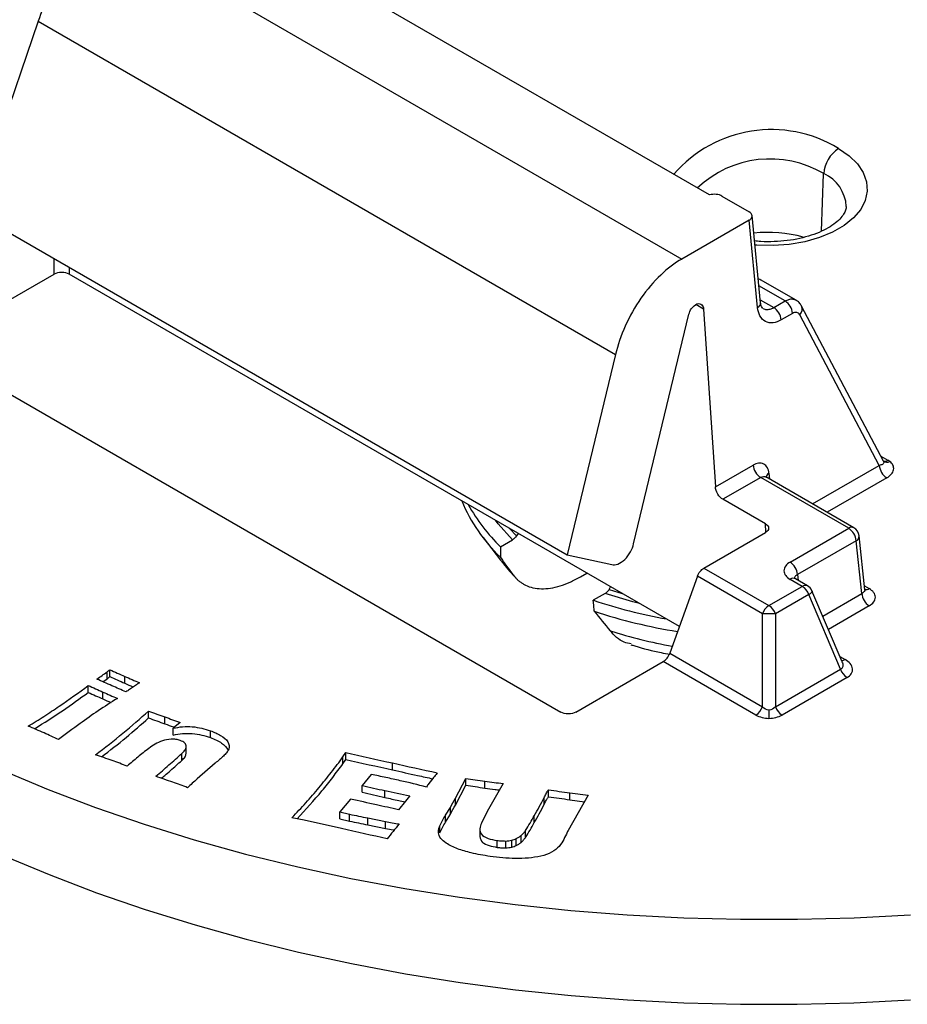
# Model space of a CAD drawing. Units: millimetres. Extents: x 45 to 364, y 33 to 285.
# Drawn here: x 317 to 338, y 51 to 74 of the extents above; entities that cross this region are included whole.
import ezdxf

# ---------------------------------------------------------------- set-up
doc = ezdxf.new("R2010")
doc.units = ezdxf.units.MM

msp = doc.modelspace()

# ---------------------------------------------------------------- linework, layer by layer
at = {"color": 7, "linetype": 'Continuous', "lineweight": 25}
for p, q in [((332.894, 70.343), (321.316, 77.027)), ((318.686, 76.647), (332.235, 68.825)), ((316.979, 74.463), (315.426, 69.948)), ((316.979, 74.463), (330.664, 66.563)), ((335.546, 69.483), (335.596, 70.848)), ((333.186, 70.317), (333.827, 69.947)), ((315.426, 69.948), (329.519, 61.812)), ((334.102, 67.788), (333.9, 69.854)), ((333.827, 69.744), (332.235, 68.825)), ((334.029, 67.674), (333.827, 69.744)), ((317.358, 68.466), (317.358, 68.833)), ((317.712, 68.628), (317.712, 68.466)), ((314.372, 66.742), (317.358, 68.466)), ((332.178, 60.115), (317.712, 68.466)), ((334.116, 68.326), (334.046, 68.355)), ((334.683, 67.83), (334.063, 68.188)), ((334.948, 67.846), (334.101, 68.335)), ((332.749, 67.64), (332.568, 67.744)), ((334.095, 67.859), (334.413, 67.675)), ((334.413, 67.675), (334.683, 67.83)), ((337.015, 64.031), (335.072, 67.71)), ((312.811, 67.643), (329.368, 58.085)), ((331.093, 62.077), (332.404, 67.519)), ((332.749, 67.64), (333.03, 63.422)), ((334.859, 67.537), (334.59, 67.381)), ((336.914, 63.931), (335.028, 67.504)), ((330.664, 66.563), (329.519, 61.812)), ((336.951, 64.153), (337.121, 64.054)), ((333.03, 63.422), (333.927, 63.94)), ((334.3, 63.748), (334.315, 63.609)), ((335.335, 63.02), (336.914, 63.931)), ((334.104, 63.646), (333.209, 63.13)), ((336.19, 62.442), (334.104, 63.646)), ((336.315, 62.454), (334.227, 63.66)), ((337.091, 63.638), (335.678, 62.822)), ((334.219, 62.547), (333.209, 63.13)), ((328.151, 62.439), (328.318, 62.26)), ((328.358, 62.32), (328.318, 62.26)), ((332.758, 61.5), (334.219, 62.343)), ((334.225, 62.348), (334.219, 62.547)), ((334.801, 61.64), (336.19, 62.442)), ((327.525, 62.221), (327.94, 61.685)), ((327.94, 62.004), (328.219, 62.165)), ((336.367, 62.148), (334.978, 61.346)), ((336.499, 60.898), (336.367, 62.148)), ((336.575, 60.984), (336.439, 62.264)), ((327.94, 61.685), (328.243, 61.336)), ((329.519, 61.812), (330.578, 61.582)), ((329.83, 61.293), (329.983, 61.382)), ((332.758, 61.5), (334.299, 60.61)), ((332.605, 61.304), (331.949, 59.479)), ((334.144, 60.415), (332.605, 61.304)), ((335.089, 61.066), (334.801, 61.232)), ((335.214, 61.078), (334.926, 61.244)), ((334.978, 61.346), (334.992, 61.206)), ((330.511, 60.994), (330.547, 61.056)), ((330.511, 60.994), (330.821, 60.898)), ((334.299, 60.61), (335.089, 61.066)), ((336.035, 59.276), (335.319, 60.959)), ((336.565, 61.076), (336.676, 61.012)), ((330.416, 60.896), (330.137, 60.736)), ((335.244, 60.871), (334.454, 60.415)), ((335.996, 59.102), (335.244, 60.871)), ((335.573, 60.363), (336.499, 60.898)), ((336.676, 60.605), (335.708, 60.046)), ((334.144, 58.211), (334.144, 60.415)), ((334.454, 60.415), (334.454, 58.211)), ((329.721, 58.085), (331.796, 59.283)), ((333.99, 58.016), (331.796, 59.283)), ((331.949, 59.479), (334.144, 58.211)), ((335.982, 59.401), (336.104, 59.331)), ((318.679, 58.927), (318.679, 59.091)), ((334.454, 58.211), (335.996, 59.102)), ((318.515, 58.805), (318.613, 58.876)), ((318.613, 58.876), (318.613, 59.039)), ((319.032, 58.769), (319.032, 58.932)), ((336.151, 58.906), (334.609, 58.016)), ((318.167, 58.553), (318.167, 58.716)), ((319.309, 58.735), (319.144, 58.623)), ((318.513, 58.397), (318.513, 58.56)), ((334.299, 58.13), (334.299, 57.937)), ((319.595, 57.948), (319.595, 58.111)), ((319.982, 57.807), (319.982, 57.97)), ((320.347, 57.842), (320.179, 57.704)), ((320.179, 57.54), (320.179, 57.704)), ((321.06, 57.48), (321.06, 57.644)), ((320.49, 57.107), (320.49, 57.27)), ((320.383, 56.94), (320.383, 57.104)), ((324.203, 57.025), (324.27, 57.128)), ((324.203, 56.862), (324.203, 57.025)), ((324.203, 56.862), (324.27, 56.965)), ((324.27, 56.965), (324.27, 57.128)), ((321.176, 56.874), (320.748, 56.5)), ((325.378, 56.715), (325.378, 56.879)), ((324.875, 56.605), (324.66, 56.348)), ((326.334, 56.512), (326.239, 56.39)), ((326.439, 56.645), (326.41, 56.608)), ((326.869, 56.046), (327.113, 56.515)), ((327.113, 56.351), (327.113, 56.515)), ((324.66, 56.185), (324.66, 56.348)), ((326.869, 55.883), (327.113, 56.351)), ((327.564, 56.286), (327.564, 56.45)), ((328.003, 56.391), (327.717, 55.892)), ((324.383, 56.022), (324.128, 55.718)), ((325.197, 56.061), (325.197, 56.224)), ((326.869, 55.883), (326.869, 56.046)), ((328.969, 55.892), (328.969, 56.055)), ((329.076, 56.079), (329.076, 56.242)), ((330.012, 56.113), (329.537, 55.276)), ((329.581, 56.172), (330.012, 56.113)), ((329.581, 56.009), (329.581, 56.172)), ((326.633, 55.64), (326.748, 55.828)), ((326.748, 55.664), (326.748, 55.828)), ((329.581, 56.009), (329.926, 55.961)), ((323.28, 55.52), (322.992, 55.583)), ((324.128, 55.718), (324.36, 55.666)), ((324.128, 55.555), (324.128, 55.718)), ((324.128, 55.555), (324.36, 55.503)), ((324.36, 55.503), (324.36, 55.666)), ((324.79, 55.576), (325.213, 55.49)), ((324.79, 55.412), (324.79, 55.576)), ((326.633, 55.477), (326.748, 55.664)), ((326.633, 55.477), (326.633, 55.64)), ((328.738, 55.465), (328.738, 55.628)), ((324.17, 55.323), (323.28, 55.52)), ((324.79, 55.412), (325.213, 55.327)), ((325.213, 55.327), (325.213, 55.49)), ((326.499, 55.226), (326.499, 55.389)), ((327.447, 55.3), (327.447, 55.137)), ((328.309, 54.923), (328.309, 55.087)), ((328.425, 54.998), (328.425, 55.162)), ((328.529, 55.116), (328.529, 55.28)), ((327.86, 54.879), (327.86, 55.042)), ((328.061, 54.867), (328.061, 55.03)), ((328.202, 54.885), (328.202, 55.049))]:
    msp.add_line(p, q, dxfattribs=at)
at = {"color": 7, "linetype": 'Continuous', "lineweight": 25, "flags": 128}
for points in [[(335.95, 71.443), (336.199, 71.273), (336.396, 71.082), (336.536, 70.874), (336.615, 70.656), (336.631, 70.434), (336.584, 70.213), (336.474, 70), (336.304, 69.8), (336.08, 69.619), (335.808, 69.462), (335.494, 69.332), (335.148, 69.235), (334.778, 69.171), (334.396, 69.144), (334.011, 69.153), (333.968, 69.156)], [(328.219, 62.165), (327.883, 62.545), (327.815, 62.633)], [(327.94, 62.004), (327.937, 61.868), (327.934, 61.762)], [(335.319, 60.959), (335.32, 60.948), (335.313, 60.931), (335.297, 60.913), (335.274, 60.892), (335.244, 60.871)], [(330.158, 60.478), (330.147, 60.622), (330.137, 60.736)], [(331.228, 60.663), (331.074, 60.702), (330.416, 60.896)], [(313.086, 58.243), (314.059, 57.706), (315.073, 57.195), (316.125, 56.71), (317.215, 56.254), (318.338, 55.825), (319.494, 55.427), (320.679, 55.059), (321.892, 54.721), (323.13, 54.416), (324.391, 54.143), (325.671, 53.903), (326.969, 53.696), (328.282, 53.523), (329.606, 53.384), (330.94, 53.28), (332.281, 53.21), (333.626, 53.175), (334.973, 53.175), (336.317, 53.21), (337.658, 53.28)], [(313.117, 56.22), (314.088, 55.684), (315.101, 55.173), (316.152, 54.689), (317.239, 54.233), (318.361, 53.805), (319.515, 53.407), (320.699, 53.04), (321.91, 52.703), (323.147, 52.398), (324.405, 52.125), (325.684, 51.885), (326.98, 51.679), (328.29, 51.506), (329.613, 51.368), (330.945, 51.263), (332.284, 51.194), (333.627, 51.159), (334.972, 51.159), (336.315, 51.194), (337.653, 51.263)]]:
    msp.add_lwpolyline(points, dxfattribs=at)
at = {"color": 7, "linetype": 'Continuous', "lineweight": 25}
for centre, radius, start, end in [((334.355, 68.836), 3.056, 58.5382, 139.1515), ((336.368, 70.792), 0.773, 122.7151, 175.8413), ((334.326, 68.707), 2.49, 59.315, 133.641), ((335.233, 70.024), 0.901, 2.7314, 66.1986), ((334.299, 66.566), 2.892, 73.6837, 97.1228), ((333.973, 67.789), 0.129, 295.9317, 359.1482), ((334.473, 67.505), 0.387, 4.7734, 57.2478), ((334.903, 67.638), 0.184, 312.8157, 23.971), ((334.204, 67.349), 0.387, 4.7734, 57.2478), ((337.092, 64.16), 0.151, 239.2439, 298.1583), ((337.044, 64.17), 0.139, 258.2751, 303.7995), ((334.313, 63.972), 0.387, 184.7734, 237.2478), ((334.37, 63.62), 0.146, 118.6195, 165.0314), ((337.3, 63.964), 0.387, 184.7734, 237.2478), ((330.61, 64.581), 3.887, 202.5104, 226.4961), ((330.811, 64.998), 4.148, 208.7359, 226.2005), ((336.263, 62.345), 0.121, 64.3053, 127.0051), ((335.981, 62.116), 0.387, 4.7734, 57.2478), ((336.19, 62.237), 0.25, 6.0469, 60.0027), ((336.309, 62.265), 0.13, 296.4639, 359.6476), ((334.591, 61.314), 0.387, 4.7734, 57.2478), ((334.874, 61.136), 0.121, 64.3053, 127.0051), ((335.162, 60.969), 0.121, 64.3053, 127.0051), ((334.881, 60.742), 0.385, 19.5502, 57.3215), ((335.089, 60.862), 0.25, 23.0408, 60.0027), ((336.598, 61.126), 0.138, 259.7297, 304.1392), ((333.958, 72.082), 11.972, 251.3905, 259.9525), ((336.885, 60.93), 0.387, 184.7734, 237.2478), ((333.989, 71.934), 12.08, 251.5096, 261.1708), ((334.507, 60.286), 0.385, 122.6785, 160.4498), ((334.092, 60.286), 0.385, 19.5502, 57.3215), ((334.299, 55.629), 4.788, 88.1462, 91.8538), ((334.015, 70.942), 11.47, 252.3387, 259.9303), ((336.02, 59.462), 0.155, 270.6169, 302.3135), ((336.359, 59.23), 0.385, 199.5502, 237.3215), ((333.782, 58.34), 0.385, 302.6785, 340.4498), ((334.817, 58.34), 0.385, 199.5502, 237.3215)]:
    msp.add_arc(centre, radius, start, end, dxfattribs=at)
for points, knots in [([(318.686, 76.647), (318.521, 76.552), (318.347, 76.426), (318.004, 76.119), (317.834, 75.937), (317.523, 75.539), (317.382, 75.323), (317.145, 74.889), (317.05, 74.67), (316.979, 74.463)], [0, 0, 0, 0, 0.25, 0.25, 0.5, 0.5, 0.75, 0.75, 1, 1, 1, 1]), ([(333.186, 70.317), (333.151, 70.338), (333.101, 70.353), (332.993, 70.363), (332.938, 70.357), (332.894, 70.343)], [0, 0, 0, 0, 0.5, 0.5, 1, 1, 1, 1]), ([(336.129, 70.066), (336.129, 70.054), (336.13, 70.014), (336.103, 69.94), (336.036, 69.831), (335.921, 69.711), (335.756, 69.59), (335.55, 69.479), (335.307, 69.384), (335.032, 69.308), (334.734, 69.256), (334.423, 69.233), (334.16, 69.232), (334.007, 69.249), (333.958, 69.254)], [0, 0, 0, 0, 0.046079, 0.141239, 0.228375, 0.321473, 0.410963, 0.50004, 0.589638, 0.680161, 0.77154, 0.863534, 0.955843, 1, 1, 1, 1]), ([(333.827, 69.744), (333.868, 69.768), (333.9, 69.806), (333.9, 69.885), (333.868, 69.923), (333.827, 69.947)], [0, 0, 0, 0, 0.5, 0.5, 1, 1, 1, 1]), ([(332.235, 68.825), (332.071, 68.73), (331.9, 68.603), (331.569, 68.288), (331.409, 68.101), (331.122, 67.689), (330.996, 67.464), (330.793, 67.01), (330.716, 66.781), (330.664, 66.563)], [0, 0, 0, 0, 0.25, 0.25, 0.5, 0.5, 0.75, 0.75, 1, 1, 1, 1]), ([(317.712, 68.466), (317.67, 68.49), (317.604, 68.508), (317.466, 68.508), (317.4, 68.49), (317.358, 68.466)], [0, 0, 0, 0, 0.5, 0.5, 1, 1, 1, 1]), ([(334.108, 68.326), (334.092, 68.338), (334.074, 68.351), (334.049, 68.35), (334.047, 68.349)], [0, 0, 0, 0, 0.893655, 1, 1, 1, 1]), ([(332.404, 67.519), (332.413, 67.557), (332.432, 67.605), (332.497, 67.699), (332.546, 67.743), (332.642, 67.777), (332.685, 67.765), (332.737, 67.712), (332.747, 67.674), (332.749, 67.64)], [0, 0, 0, 0, 0.25, 0.25, 0.5, 0.5, 0.75, 0.75, 1, 1, 1, 1]), ([(334.154, 67.656), (334.141, 67.667), (334.115, 67.692), (334.106, 67.755), (334.102, 67.788)], [0, 0, 0, 0, 0.482797, 1, 1, 1, 1]), ([(334.683, 67.83), (334.713, 67.845), (334.777, 67.876), (334.869, 67.884), (334.917, 67.859), (334.941, 67.848)], [0, 0, 0, 0, 0.323796, 0.670741, 1, 1, 1, 1]), ([(335.071, 67.713), (335.053, 67.741), (335.018, 67.796), (334.966, 67.832), (334.941, 67.849)], [0, 0, 0, 0, 0.501823, 1, 1, 1, 1]), ([(334.59, 67.381), (334.529, 67.346), (334.463, 67.321), (334.333, 67.306), (334.27, 67.316), (334.162, 67.372), (334.117, 67.419), (334.054, 67.535), (334.036, 67.603), (334.029, 67.674)], [0, 0, 0, 0, 0.25, 0.25, 0.5, 0.5, 0.75, 0.75, 1, 1, 1, 1]), ([(334.161, 67.652), (334.174, 67.646), (334.199, 67.635), (334.24, 67.628), (334.283, 67.629), (334.326, 67.637), (334.37, 67.652), (334.399, 67.667), (334.413, 67.675)], [0, 0, 0, 0, 0.173897, 0.344878, 0.512961, 0.678163, 0.840503, 1, 1, 1, 1]), ([(335.028, 67.504), (335.013, 67.532), (334.988, 67.552), (334.927, 67.564), (334.891, 67.555), (334.859, 67.537)], [0, 0, 0, 0, 0.5, 0.5, 1, 1, 1, 1]), ([(334.3, 63.748), (334.295, 63.795), (334.283, 63.84), (334.241, 63.916), (334.211, 63.947), (334.139, 63.984), (334.097, 63.99), (334.011, 63.98), (333.968, 63.963), (333.927, 63.94)], [0, 0, 0, 0, 0.25, 0.25, 0.5, 0.5, 0.75, 0.75, 1, 1, 1, 1]), ([(337.015, 64.031), (337.015, 64.03), (337.021, 64.022), (337.023, 64.007), (337.018, 63.981), (336.988, 63.952), (336.941, 63.939), (336.914, 63.931)], [0, 0, 0, 0, 0.019183, 0.165312, 0.322293, 0.61358, 1, 1, 1, 1]), ([(337.091, 63.638), (337.133, 63.662), (337.171, 63.691), (337.228, 63.757), (337.247, 63.794), (337.261, 63.868), (337.256, 63.904), (337.223, 63.971), (337.196, 64.002), (337.163, 64.027)], [0, 0, 0, 0, 0.25, 0.25, 0.5, 0.5, 0.75, 0.75, 1, 1, 1, 1]), ([(334.104, 63.646), (334.125, 63.655), (334.17, 63.674), (334.216, 63.671), (334.233, 63.655), (334.234, 63.654)], [0, 0, 0, 0, 0.468255, 0.961265, 1, 1, 1, 1]), ([(333.209, 63.13), (333.169, 63.153), (333.122, 63.198), (333.053, 63.311), (333.033, 63.374), (333.03, 63.422)], [0, 0, 0, 0, 0.5, 0.5, 1, 1, 1, 1]), ([(334.219, 62.547), (334.26, 62.523), (334.292, 62.485), (334.292, 62.405), (334.26, 62.367), (334.219, 62.343)], [0, 0, 0, 0, 0.5, 0.5, 1, 1, 1, 1]), ([(330.578, 61.582), (330.617, 61.574), (330.665, 61.576), (330.771, 61.615), (330.829, 61.652), (330.934, 61.753), (330.982, 61.817), (331.054, 61.949), (331.079, 62.016), (331.093, 62.077)], [0, 0, 0, 0, 0.25, 0.25, 0.5, 0.5, 0.75, 0.75, 1, 1, 1, 1]), ([(327.956, 61.67), (327.972, 61.648), (328.077, 61.501), (328.204, 61.37), (328.311, 61.258)], [0, 0, 0, 0, 0.15287, 1, 1, 1, 1]), ([(334.801, 61.64), (334.759, 61.615), (334.722, 61.585), (334.67, 61.515), (334.655, 61.476), (334.655, 61.396), (334.67, 61.356), (334.722, 61.286), (334.759, 61.256), (334.801, 61.232)], [0, 0, 0, 0, 0.25, 0.25, 0.5, 0.5, 0.75, 0.75, 1, 1, 1, 1]), ([(332.605, 61.304), (332.619, 61.343), (332.641, 61.384), (332.696, 61.454), (332.728, 61.482), (332.758, 61.5)], [0, 0, 0, 0, 0.5, 0.5, 1, 1, 1, 1]), ([(328.243, 61.336), (328.259, 61.315), (328.29, 61.274), (328.343, 61.22), (328.4, 61.172), (328.462, 61.13), (328.56, 61.076), (328.704, 61.025), (328.904, 61.003), (329.121, 61.018), (329.349, 61.073), (329.587, 61.162), (329.748, 61.249), (329.83, 61.293)], [0, 0, 0, 0, 0.049888, 0.099679, 0.149517, 0.199551, 0.249924, 0.374588, 0.500274, 0.624883, 0.750634, 0.874784, 1, 1, 1, 1]), ([(334.978, 61.346), (334.966, 61.339), (334.944, 61.326), (334.921, 61.302), (334.906, 61.276), (334.905, 61.258), (334.904, 61.249)], [0, 0, 0, 0, 0.2609981, 0.5145149, 0.7607692, 1, 1, 1, 1]), ([(330.416, 60.896), (330.425, 60.902), (330.442, 60.913), (330.467, 60.936), (330.491, 60.963), (330.504, 60.984), (330.511, 60.994)], [0, 0, 0, 0, 0.249414, 0.500162, 0.749421, 1, 1, 1, 1]), ([(336.57, 61.004), (336.571, 61.001), (336.579, 60.98), (336.562, 60.949), (336.533, 60.918), (336.511, 60.905), (336.499, 60.898)], [0, 0, 0, 0, 0.071315, 0.521095, 0.757066, 1, 1, 1, 1]), ([(336.676, 60.605), (336.717, 60.629), (336.755, 60.659), (336.807, 60.729), (336.822, 60.769), (336.822, 60.848), (336.807, 60.888), (336.755, 60.958), (336.717, 60.988), (336.676, 61.012)], [0, 0, 0, 0, 0.25, 0.25, 0.5, 0.5, 0.75, 0.75, 1, 1, 1, 1]), ([(331.034, 59.702), (330.977, 59.713), (330.778, 59.752), (330.636, 59.904), (330.535, 60.012)], [0, 0, 0, 0, 0.288065, 1, 1, 1, 1]), ([(331.028, 59.683), (331.059, 59.673), (331.292, 59.601), (331.599, 59.521), (331.883, 59.468), (331.953, 59.455)], [0, 0, 0, 0, 0.103324, 0.779651, 1, 1, 1, 1]), ([(331.796, 59.283), (331.826, 59.3), (331.858, 59.328), (331.913, 59.398), (331.935, 59.44), (331.949, 59.479)], [0, 0, 0, 0, 0.5, 0.5, 1, 1, 1, 1]), ([(336.151, 58.906), (336.192, 58.93), (336.228, 58.96), (336.275, 59.031), (336.286, 59.072), (336.276, 59.154), (336.256, 59.196), (336.193, 59.271), (336.15, 59.304), (336.104, 59.331)], [0, 0, 0, 0, 0.25, 0.25, 0.5, 0.5, 0.75, 0.75, 1, 1, 1, 1]), ([(336.031, 59.274), (336.038, 59.26), (336.054, 59.231), (336.056, 59.189), (336.048, 59.152), (336.028, 59.121), (336.007, 59.108), (335.996, 59.102)], [0, 0, 0, 0, 0.218267, 0.437696, 0.637149, 0.822252, 1, 1, 1, 1]), ([(316.739, 57.754), (316.867, 57.829), (316.994, 57.906), (317.239, 58.063), (317.357, 58.144), (317.712, 58.385), (317.94, 58.55), (318.167, 58.716)], [0, 0, 0, 0, 0.25, 0.25, 0.5, 0.5, 1, 1, 1, 1]), ([(319.032, 58.769), (319.096, 58.74), (319.162, 58.711), (319.229, 58.682), (319.23, 58.682)], [0, 0, 0, 0, 0.979119, 1, 1, 1, 1]), ([(316.891, 57.689), (317.117, 57.831), (317.561, 58.109), (317.968, 58.407), (318.167, 58.553)], [0, 0, 0, 0, 0.508941, 1, 1, 1, 1]), ([(318.857, 58.411), (318.704, 58.314), (318.552, 58.216), (318.255, 58.017), (318.113, 57.915), (317.972, 57.812)], [0, 0, 0, 0, 0.5, 0.5, 1, 1, 1, 1]), ([(318.48, 57.026), (318.677, 57.177), (319.068, 57.477), (319.42, 57.792), (319.595, 57.948)], [0, 0, 0, 0, 0.504918, 1, 1, 1, 1]), ([(329.721, 58.085), (329.679, 58.061), (329.613, 58.043), (329.475, 58.043), (329.409, 58.061), (329.368, 58.085)], [0, 0, 0, 0, 0.5, 0.5, 1, 1, 1, 1]), ([(319.982, 57.807), (320.049, 57.782), (320.124, 57.755), (320.2, 57.729), (320.207, 57.727)], [0, 0, 0, 0, 0.904139, 1, 1, 1, 1]), ([(320.179, 57.704), (320.252, 57.718), (320.326, 57.732), (320.478, 57.745), (320.556, 57.744), (320.708, 57.732), (320.782, 57.719), (320.926, 57.687), (320.994, 57.666), (321.06, 57.644)], [0, 0, 0, 0, 0.25, 0.25, 0.5, 0.5, 0.75, 0.75, 1, 1, 1, 1]), ([(320.346, 57.413), (320.314, 57.424), (320.28, 57.433), (320.207, 57.442), (320.17, 57.444), (320.058, 57.44), (319.986, 57.426), (319.858, 57.383), (319.801, 57.354), (319.698, 57.292), (319.651, 57.259), (319.511, 57.159), (319.425, 57.089), (319.254, 56.948), (319.171, 56.877), (319.089, 56.806)], [0, 0, 0, 0, 0.0625, 0.0625, 0.125, 0.125, 0.25, 0.25, 0.375, 0.375, 0.5, 0.5, 0.75, 0.75, 1, 1, 1, 1]), ([(320.179, 57.54), (320.252, 57.555), (320.326, 57.569), (320.478, 57.582), (320.556, 57.581), (320.708, 57.568), (320.782, 57.556), (320.926, 57.524), (320.994, 57.503), (321.06, 57.48)], [0, 0, 0, 0, 0.25, 0.25, 0.5, 0.5, 0.75, 0.75, 1, 1, 1, 1]), ([(320.383, 57.104), (320.41, 57.129), (320.434, 57.155), (320.474, 57.209), (320.489, 57.237), (320.491, 57.296), (320.478, 57.326), (320.44, 57.364), (320.424, 57.376), (320.388, 57.396), (320.367, 57.405), (320.346, 57.413)], [0, 0, 0, 0, 0.25, 0.25, 0.5, 0.5, 0.75, 0.75, 0.875, 0.875, 1, 1, 1, 1]), ([(321.06, 57.644), (321.103, 57.627), (321.146, 57.61), (321.228, 57.573), (321.266, 57.553), (321.374, 57.489), (321.437, 57.44), (321.506, 57.327), (321.515, 57.265), (321.485, 57.177), (321.466, 57.149), (321.423, 57.095), (321.397, 57.069), (321.371, 57.043)], [0, 0, 0, 0, 0.125, 0.125, 0.25, 0.25, 0.5, 0.5, 0.75, 0.75, 0.875, 0.875, 1, 1, 1, 1]), ([(321.06, 57.48), (321.158, 57.442), (321.349, 57.367), (321.441, 57.245), (321.486, 57.185)], [0, 0, 0, 0, 0.511913, 1, 1, 1, 1]), ([(319.766, 56.563), (319.872, 56.652), (319.975, 56.742), (320.181, 56.922), (320.284, 57.012), (320.383, 57.104)], [0, 0, 0, 0, 0.5, 0.5, 1, 1, 1, 1]), ([(320.383, 56.94), (320.414, 56.969), (320.469, 57.02), (320.479, 57.08), (320.484, 57.107)], [0, 0, 0, 0, 0.551058, 1, 1, 1, 1]), ([(322.992, 55.583), (323.106, 55.699), (323.217, 55.816), (323.434, 56.053), (323.536, 56.173), (323.734, 56.414), (323.83, 56.536), (323.974, 56.718), (324.021, 56.779), (324.115, 56.902), (324.161, 56.963), (324.203, 57.025)], [0, 0, 0, 0, 0.25, 0.25, 0.5, 0.5, 0.75, 0.75, 0.875, 0.875, 1, 1, 1, 1]), ([(319.902, 56.516), (319.928, 56.538), (319.999, 56.6), (320.115, 56.701), (320.25, 56.82), (320.339, 56.9), (320.383, 56.94)], [0, 0, 0, 0, 0.157128, 0.438088, 0.719045, 1, 1, 1, 1]), ([(323.114, 55.556), (323.317, 55.775), (323.616, 56.097), (323.962, 56.538), (324.123, 56.754), (324.203, 56.862)], [0, 0, 0, 0, 0.5132605, 0.7566414, 1, 1, 1, 1]), ([(325.378, 56.715), (325.576, 56.671), (325.894, 56.601), (326.213, 56.531), (326.333, 56.505)], [0, 0, 0, 0, 0.6221, 1, 1, 1, 1]), ([(325.561, 56.459), (325.447, 56.485), (325.334, 56.511), (325.106, 56.559), (324.991, 56.583), (324.875, 56.605)], [0, 0, 0, 0, 0.5, 0.5, 1, 1, 1, 1]), ([(327.564, 56.286), (327.646, 56.275), (327.763, 56.259), (327.881, 56.244), (327.916, 56.239)], [0, 0, 0, 0, 0.698511, 1, 1, 1, 1]), ([(325.197, 56.061), (325.307, 56.037), (325.465, 56.003), (325.623, 55.969), (325.672, 55.958)], [0, 0, 0, 0, 0.693236, 1, 1, 1, 1]), ([(328.738, 55.628), (328.777, 55.699), (328.817, 55.77), (328.895, 55.912), (328.931, 55.984), (328.969, 56.055)], [0, 0, 0, 0, 0.5, 0.5, 1, 1, 1, 1]), ([(328.969, 56.055), (328.985, 56.087), (329.001, 56.118), (329.026, 56.165), (329.035, 56.181), (329.048, 56.205), (329.052, 56.213), (329.063, 56.228), (329.065, 56.237), (329.076, 56.242)], [0, 0, 0, 0, 0.5, 0.5, 0.75, 0.75, 0.875, 0.875, 1, 1, 1, 1]), ([(328.969, 55.892), (328.985, 55.923), (329.001, 55.955), (329.026, 56.002), (329.035, 56.018), (329.048, 56.041), (329.052, 56.049), (329.063, 56.064), (329.065, 56.073), (329.076, 56.079)], [0, 0, 0, 0, 0.5, 0.5, 0.75, 0.75, 0.875, 0.875, 1, 1, 1, 1]), ([(328.738, 55.465), (328.777, 55.536), (328.817, 55.606), (328.895, 55.749), (328.931, 55.82), (328.969, 55.892)], [0, 0, 0, 0, 0.5, 0.5, 1, 1, 1, 1]), ([(328.529, 55.28), (328.569, 55.336), (328.604, 55.395), (328.671, 55.511), (328.705, 55.569), (328.738, 55.628)], [0, 0, 0, 0, 0.5, 0.5, 1, 1, 1, 1]), ([(325.213, 55.327), (325.273, 55.315), (325.34, 55.303), (325.408, 55.291), (325.417, 55.29)], [0, 0, 0, 0, 0.879405, 1, 1, 1, 1]), ([(326.47, 55.224), (326.469, 55.252), (326.469, 55.28), (326.479, 55.335), (326.489, 55.362), (326.499, 55.389)], [0, 0, 0, 0, 0.5, 0.5, 1, 1, 1, 1]), ([(327.487, 55.455), (327.469, 55.411), (327.454, 55.367), (327.443, 55.277), (327.451, 55.23), (327.518, 55.149), (327.577, 55.116), (327.711, 55.069), (327.785, 55.053), (327.86, 55.042)], [0, 0, 0, 0, 0.25, 0.25, 0.5, 0.5, 0.75, 0.75, 1, 1, 1, 1]), ([(328.529, 55.116), (328.569, 55.173), (328.604, 55.231), (328.671, 55.348), (328.705, 55.406), (328.738, 55.465)], [0, 0, 0, 0, 0.5, 0.5, 1, 1, 1, 1]), ([(326.648, 54.981), (326.598, 55.015), (326.551, 55.052), (326.489, 55.134), (326.476, 55.179), (326.47, 55.224)], [0, 0, 0, 0, 0.5, 0.5, 1, 1, 1, 1]), ([(327.449, 55.137), (327.459, 55.088), (327.477, 54.997), (327.666, 54.915), (327.795, 54.891), (327.86, 54.879)], [0, 0, 0, 0, 0.378489, 0.688423, 1, 1, 1, 1]), ([(329.518, 55.237), (329.493, 55.18), (329.466, 55.124), (329.405, 55.012), (329.373, 54.956), (329.283, 54.851), (329.223, 54.802), (329.075, 54.722), (328.986, 54.692), (328.702, 54.627), (328.496, 54.612), (328.09, 54.62), (327.889, 54.64), (327.691, 54.666)], [0, 0, 0, 0, 0.125, 0.125, 0.25, 0.25, 0.375, 0.375, 0.5, 0.5, 0.75, 0.75, 1, 1, 1, 1]), ([(328.202, 55.049), (328.221, 55.054), (328.24, 55.059), (328.276, 55.072), (328.293, 55.079), (328.309, 55.087)], [0, 0, 0, 0, 0.5, 0.5, 1, 1, 1, 1]), ([(328.309, 55.087), (328.331, 55.098), (328.353, 55.109), (328.391, 55.134), (328.408, 55.148), (328.425, 55.162)], [0, 0, 0, 0, 0.5, 0.5, 1, 1, 1, 1]), ([(328.425, 55.162), (328.446, 55.18), (328.467, 55.199), (328.5, 55.239), (328.515, 55.259), (328.529, 55.28)], [0, 0, 0, 0, 0.5, 0.5, 1, 1, 1, 1]), ([(328.425, 54.998), (328.446, 55.017), (328.467, 55.035), (328.5, 55.075), (328.515, 55.096), (328.529, 55.116)], [0, 0, 0, 0, 0.5, 0.5, 1, 1, 1, 1]), ([(327.241, 54.749), (327.186, 54.763), (327.131, 54.777), (327.024, 54.809), (326.972, 54.826), (326.871, 54.865), (326.823, 54.886), (326.731, 54.93), (326.689, 54.955), (326.648, 54.981)], [0, 0, 0, 0, 0.25, 0.25, 0.5, 0.5, 0.75, 0.75, 1, 1, 1, 1]), ([(327.86, 55.042), (327.893, 55.038), (327.926, 55.034), (327.993, 55.03), (328.027, 55.03), (328.061, 55.03)], [0, 0, 0, 0, 0.5, 0.5, 1, 1, 1, 1]), ([(327.86, 54.879), (327.893, 54.875), (327.926, 54.871), (327.993, 54.867), (328.027, 54.867), (328.061, 54.867)], [0, 0, 0, 0, 0.5, 0.5, 1, 1, 1, 1]), ([(328.061, 55.03), (328.085, 55.032), (328.109, 55.033), (328.156, 55.039), (328.179, 55.044), (328.202, 55.049)], [0, 0, 0, 0, 0.5, 0.5, 1, 1, 1, 1]), ([(328.061, 54.867), (328.085, 54.869), (328.109, 54.87), (328.156, 54.876), (328.179, 54.881), (328.202, 54.885)], [0, 0, 0, 0, 0.5, 0.5, 1, 1, 1, 1]), ([(328.202, 54.885), (328.221, 54.891), (328.24, 54.896), (328.276, 54.908), (328.293, 54.916), (328.309, 54.923)], [0, 0, 0, 0, 0.5, 0.5, 1, 1, 1, 1]), ([(328.309, 54.923), (328.331, 54.935), (328.353, 54.946), (328.391, 54.971), (328.408, 54.985), (328.425, 54.998)], [0, 0, 0, 0, 0.5, 0.5, 1, 1, 1, 1]), ([(327.691, 54.666), (327.615, 54.677), (327.538, 54.688), (327.388, 54.716), (327.314, 54.732), (327.241, 54.749)], [0, 0, 0, 0, 0.5, 0.5, 1, 1, 1, 1])]:
    msp.add_open_spline(points, degree=3, knots=knots, dxfattribs=at)
for points in [[(337.163, 64.027), (337.151, 64.036), (337.137, 64.046), (337.121, 64.054)], [(328.318, 62.26), (328.29, 62.219), (328.254, 62.185), (328.219, 62.165)], [(328.243, 61.336), (328.14, 61.477), (328.037, 61.619), (327.934, 61.762)], [(330.158, 60.478), (330.284, 60.322), (330.409, 60.167), (330.535, 60.012)], [(318.613, 59.039), (318.635, 59.056), (318.657, 59.073), (318.679, 59.091)], [(318.679, 59.091), (318.796, 59.037), (318.913, 58.984), (319.032, 58.932)], [(318.369, 58.867), (318.452, 58.924), (318.534, 58.981), (318.613, 59.039)], [(318.728, 58.711), (318.609, 58.764), (318.489, 58.816), (318.369, 58.867)], [(318.613, 58.876), (318.635, 58.893), (318.657, 58.91), (318.679, 58.927)], [(318.679, 58.927), (318.796, 58.874), (318.913, 58.821), (319.032, 58.769)], [(319.032, 58.932), (319.147, 58.881), (319.263, 58.831), (319.38, 58.781)], [(318.167, 58.716), (318.282, 58.664), (318.397, 58.611), (318.513, 58.56)], [(319.058, 58.563), (318.949, 58.613), (318.839, 58.662), (318.728, 58.711)], [(319.144, 58.623), (319.114, 58.603), (319.086, 58.583), (319.058, 58.563)], [(319.38, 58.781), (319.356, 58.766), (319.332, 58.751), (319.309, 58.735)], [(318.167, 58.553), (318.282, 58.5), (318.397, 58.448), (318.513, 58.397)], [(318.513, 58.56), (318.627, 58.51), (318.742, 58.461), (318.857, 58.411)], [(318.513, 58.397), (318.577, 58.368), (318.641, 58.341), (318.706, 58.313)], [(334.299, 58.13), (334.243, 58.13), (334.188, 58.159), (334.144, 58.211)], [(334.454, 58.211), (334.41, 58.159), (334.355, 58.13), (334.299, 58.13)], [(318.336, 57.075), (318.788, 57.407), (319.2, 57.756), (319.595, 58.111)], [(319.595, 58.111), (319.724, 58.064), (319.852, 58.016), (319.982, 57.97)], [(319.595, 57.948), (319.724, 57.9), (319.852, 57.853), (319.982, 57.807)], [(319.982, 57.97), (320.103, 57.927), (320.225, 57.884), (320.347, 57.842)], [(333.99, 58.016), (334.075, 57.967), (334.19, 57.937), (334.299, 57.937)], [(334.299, 57.937), (334.409, 57.937), (334.523, 57.967), (334.609, 58.016)], [(317.118, 57.59), (316.993, 57.646), (316.866, 57.7), (316.739, 57.754)], [(317.972, 57.812), (317.801, 57.687), (317.631, 57.561), (317.462, 57.435)], [(317.462, 57.435), (317.348, 57.487), (317.233, 57.539), (317.118, 57.59)], [(318.734, 56.936), (318.602, 56.983), (318.469, 57.029), (318.336, 57.075)], [(321.371, 57.043), (321.308, 56.986), (321.242, 56.93), (321.176, 56.874)], [(324.27, 57.128), (324.638, 57.043), (325.009, 56.962), (325.378, 56.879)], [(324.27, 56.965), (324.638, 56.88), (325.009, 56.798), (325.378, 56.715)], [(319.089, 56.806), (318.971, 56.85), (318.853, 56.893), (318.734, 56.936)], [(325.378, 56.879), (325.731, 56.799), (326.085, 56.722), (326.439, 56.645)], [(320.17, 56.422), (320.037, 56.47), (319.902, 56.517), (319.766, 56.563)], [(320.748, 56.5), (320.67, 56.432), (320.594, 56.363), (320.518, 56.294)], [(326.41, 56.608), (326.383, 56.576), (326.359, 56.544), (326.334, 56.512)], [(327.113, 56.515), (327.264, 56.493), (327.413, 56.471), (327.564, 56.45)], [(320.518, 56.294), (320.403, 56.337), (320.287, 56.38), (320.17, 56.422)], [(324.66, 56.348), (324.838, 56.305), (325.017, 56.264), (325.197, 56.224)], [(326.182, 56.31), (325.976, 56.362), (325.77, 56.412), (325.561, 56.459)], [(326.239, 56.39), (326.22, 56.364), (326.201, 56.337), (326.182, 56.31)], [(327.113, 56.351), (327.264, 56.33), (327.413, 56.307), (327.564, 56.286)], [(327.564, 56.45), (327.71, 56.429), (327.856, 56.41), (328.003, 56.391)], [(324.996, 55.888), (324.792, 55.933), (324.588, 55.978), (324.383, 56.022)], [(324.66, 56.185), (324.838, 56.142), (325.017, 56.101), (325.197, 56.061)], [(325.197, 56.224), (325.393, 56.181), (325.589, 56.139), (325.785, 56.097)], [(325.785, 56.097), (325.696, 55.988), (325.608, 55.878), (325.521, 55.768)], [(326.748, 55.828), (326.79, 55.9), (326.83, 55.973), (326.869, 56.046)], [(329.076, 56.242), (329.244, 56.219), (329.412, 56.195), (329.581, 56.172)], [(329.076, 56.079), (329.244, 56.055), (329.412, 56.032), (329.581, 56.009)], [(325.521, 55.768), (325.347, 55.809), (325.172, 55.849), (324.996, 55.888)], [(326.748, 55.664), (326.79, 55.737), (326.83, 55.81), (326.869, 55.883)], [(327.717, 55.892), (327.633, 55.747), (327.551, 55.603), (327.487, 55.455)], [(324.36, 55.666), (324.503, 55.634), (324.647, 55.606), (324.79, 55.576)], [(326.499, 55.389), (326.537, 55.474), (326.585, 55.557), (326.633, 55.64)], [(325.25, 55.08), (324.891, 55.162), (324.531, 55.243), (324.17, 55.323)], [(324.36, 55.503), (324.503, 55.471), (324.647, 55.442), (324.79, 55.412)], [(325.213, 55.49), (325.319, 55.469), (325.426, 55.451), (325.533, 55.433)], [(325.533, 55.433), (325.437, 55.316), (325.342, 55.198), (325.25, 55.08)], [(326.499, 55.226), (326.537, 55.311), (326.585, 55.394), (326.633, 55.477)], [(329.537, 55.276), (329.531, 55.263), (329.525, 55.25), (329.518, 55.237)]]:
    msp.add_open_spline(points, degree=3, dxfattribs=at)

doc.saveas('drawing.dxf')
